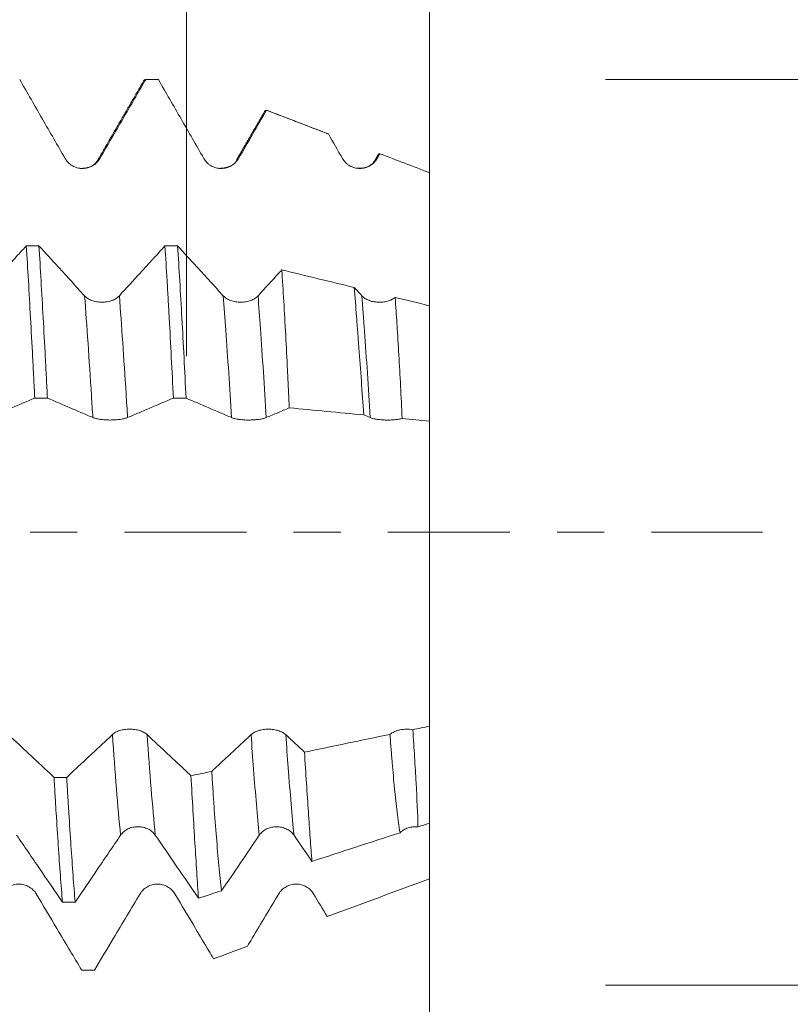
# Model space of a CAD drawing. Units: millimetres. Extents: x -46 to 81, y -67 to 75.
# Drawn here: x 62 to 69, y -4 to 5 of the extents above; entities that cross this region are included whole.
import ezdxf

# ---------------------------------------------------------------- set-up
doc = ezdxf.new("R2010")
doc.units = ezdxf.units.MM
doc.linetypes.add('CENTER', pattern=[47.5, 22, -8.5, 8.5, -8.5])
for name, color, linetype in [('1', 4, 'Continuous'), ('2', 7, 'Continuous'), ('SK2', 7, 'Continuous'), ('SK4', 2, 'CENTER')]:
    doc.layers.add(name, color=color, linetype=linetype)
doc.styles.add('iso_b_vert', font='simplex.shx')
doc.dimstyles.get("Standard").update_dxf_attribs({"dimtxt": 0.18, "dimasz": 0.18, "dimexe": 0.18, "dimexo": 0.0625, "dimgap": 0.09, "dimtad": 1, "dimzin": 0, "dimdsep": 52, "dimtxsty": 'Standard', "dimcen": 0.09, "dimadec": 0, "dimazin": 0, "dimtfac": 1, "dimtdec": 4, "dimtofl": 0, "dimtmove": 0, "dimatfit": 3, "dimfxl": 1, "dimtolj": 1, "dimtzin": 0, "dimarcsym": 0})

# ---------------------------------------------------------------- blocks, each defined once
blk = doc.blocks.new('_U0')
at = {"layer": 'SK2', "lineweight": 13}
for p, q in [((-24.65, -1.5875), (-24.65, -56.056142)), ((65.35, -1.5875), (65.35, -56.056142)), ((-24.65, -54.056142), (65.35, -54.056142))]:
    blk.add_line(p, q, dxfattribs=at)
at = {"layer": 'SK2', "lineweight": 18}
for points in [[(-24.65, -54.056142), (-21.150002, -53.595358), (-21.149998, -54.516926)], [(65.35, -54.056142), (61.850002, -54.516926), (61.849998, -53.595358)]]:
    blk.add_solid(points, dxfattribs=at)
at = {"layer": 'SK2', "lineweight": 18, "insert": (14.588773, -53.171027), "char_height": 3, "attachment_point": 7, "line_spacing_factor": 1.084337, "style": 'iso_b_vert'}
blk.add_mtext('\\W0.7728;3.5433', dxfattribs=at)
blk = doc.blocks.new('_U1')
at = {"layer": 'SK2', "lineweight": 13}
for p, q in [((31.85, -1.5875), (31.85, -47.056142)), ((65.35, -1.5875), (65.35, -47.056142)), ((65.35, -45.056142), (31.85, -45.056142))]:
    blk.add_line(p, q, dxfattribs=at)
at = {"layer": 'SK2', "lineweight": 18}
for points in [[(31.85, -45.056142), (35.349998, -44.595358), (35.350002, -45.516926)], [(65.35, -45.056142), (61.850002, -45.516926), (61.849998, -44.595358)]]:
    blk.add_solid(points, dxfattribs=at)
at = {"layer": 'SK2', "lineweight": 18, "insert": (43.746601, -44.171027), "char_height": 3, "attachment_point": 7, "line_spacing_factor": 1.084337, "style": 'iso_b_vert'}
blk.add_mtext('\\W0.6593;1.3189', dxfattribs=at)
blk = doc.blocks.new('_U2')
at = {"layer": '2', "lineweight": 13}
for p, q in [((36.875, -1.5875), (36.875, -38.056142)), ((65.35, -1.5875), (65.35, -38.056142)), ((65.35, -36.056142), (36.875, -36.056142))]:
    blk.add_line(p, q, dxfattribs=at)
at = {"layer": '2', "lineweight": 18}
for points in [[(36.875, -36.056142), (40.374998, -35.595358), (40.375002, -36.516926)], [(65.35, -36.056142), (61.850002, -36.516926), (61.849998, -35.595358)]]:
    blk.add_solid(points, dxfattribs=at)
at = {"layer": '2', "lineweight": 18, "insert": (47.008987, -35.171027), "char_height": 3, "attachment_point": 7, "line_spacing_factor": 1.084337, "style": 'iso_b_vert'}
blk.add_mtext('\\W0.5880;1.1211', dxfattribs=at)
blk = doc.blocks.new('_U3')
at = {"layer": 'SK2', "lineweight": 13}
for p, q in [((46.25, -1.5875), (46.25, -29.056142)), ((65.35, -1.5875), (65.35, -29.056142)), ((65.35, -27.056142), (46.25, -27.056142))]:
    blk.add_line(p, q, dxfattribs=at)
at = {"layer": 'SK2', "lineweight": 18}
for points in [[(46.25, -27.056142), (49.749998, -26.595358), (49.750002, -27.516926)], [(65.35, -27.056142), (61.850002, -27.516926), (61.849998, -26.595358)]]:
    blk.add_solid(points, dxfattribs=at)
at = {"layer": 'SK2', "lineweight": 18, "insert": (50.196716, -26.171027), "char_height": 3, "attachment_point": 7, "line_spacing_factor": 1.084337, "style": 'iso_b_vert'}
blk.add_mtext('\\W0.7513;0.7520', dxfattribs=at)
blk = doc.blocks.new('_U4')
at = {"layer": 'SK2', "lineweight": 13}
for p, q in [((63.16, 1.5875), (63.16, 12.660521)), ((65.35, 1.5875), (65.35, 12.660521)), ((72.85, 10.660521), (55.66, 10.660521))]:
    blk.add_line(p, q, dxfattribs=at)
at = {"layer": 'SK2', "lineweight": 18}
for points in [[(63.16, 10.660521), (59.660002, 10.199737), (59.659998, 11.121305)], [(65.35, 10.660521), (68.849998, 11.121305), (68.850002, 10.199737)]]:
    blk.add_solid(points, dxfattribs=at)
at = {"layer": 'SK2', "lineweight": 18, "attachment_point": 7, "line_spacing_factor": 1.084337, "style": 'iso_b_vert'}
for s, insert, char_height in [('\\W0.7513;0.0862', (58.651716, 18.545635), 3), ("\\W0.6844;'E'", (58.678216, 11.443154), 3.5)]:
    blk.add_mtext(s, dxfattribs=dict(at, insert=insert, char_height=char_height))
blk = doc.blocks.new('_U5')
at = {"layer": '2', "lineweight": 13}
for p, q in [((78.85, -4.08026), (78.85, 34.243796)), ((66.9375, 4.08026), (80.85, 4.08026)), ((66.9375, -4.08026), (80.85, -4.08026))]:
    blk.add_line(p, q, dxfattribs=at)
at = {"layer": '2', "lineweight": 18}
for points in [[(78.85, 4.08026), (79.310784, 0.580262), (78.389216, 0.580259)], [(78.85, -4.08026), (78.389216, -0.580262), (79.310784, -0.580259)]]:
    blk.add_solid(points, dxfattribs=at)
at = {"layer": '2', "lineweight": 18, "insert": (78.258886, 20.691142), "char_height": 3, "attachment_point": 7, "rotation": 90, "line_spacing_factor": 1.084337, "style": 'iso_b_vert'}
blk.add_mtext('\\W0.7485;M8x1.25', dxfattribs=at)

msp = doc.modelspace()

# ---------------------------------------------------------------- linework, layer by layer
at = {"layer": '1', "lineweight": 18}
for p, q in [((62.9036, 4.0803), (62.7893, 4.0803)), ((62.9063, 4.0799), (62.9036, 4.0803)), ((63.8654, 3.7944), (63.8696, 3.8003)), ((63.8795, 3.804), (63.8811, 3.8031))]:
    msp.add_line(p, q, dxfattribs=at)
for points, knots in [([(61.6561, 4.0799), (61.7244, 3.9613), (61.7926, 3.8427), (61.895, 3.6648), (61.9291, 3.6055), (61.9973, 3.4869), (62.0314, 3.4276), (62.0655, 3.3683)], [0, 0, 0, 0, 0.5, 0.5, 0.75, 0.75, 1, 1, 1, 1]), ([(62.3786, 3.3684), (62.4131, 3.4277), (62.4476, 3.487), (62.5165, 3.6055), (62.5509, 3.6648), (62.6543, 3.8427), (62.7231, 3.9613), (62.792, 4.0799)], [0, 0, 0, 0, 0.25, 0.25, 0.5, 0.5, 1, 1, 1, 1]), ([(62.7725, 4.0658), (62.7726, 4.0659), (62.7727, 4.066), (62.7759, 4.0716), (62.7791, 4.0755), (62.7855, 4.0801), (62.7887, 4.0808), (62.792, 4.0799)], [0, 0, 0, 0, 0.012406, 0.012406, 0.506203, 0.506203, 1, 1, 1, 1]), ([(62.9063, 4.0799), (62.9745, 3.9614), (63.0428, 3.8428), (63.1451, 3.665), (63.1792, 3.6057), (63.2474, 3.4871), (63.2815, 3.4278), (63.3155, 3.3685)], [0, 0, 0, 0, 0.5, 0.5, 0.75, 0.75, 1, 1, 1, 1]), ([(63.6287, 3.3686), (63.6708, 3.441), (63.7129, 3.5134), (63.797, 3.6583), (63.8391, 3.7307), (63.8811, 3.8031)], [0, 0, 0, 0, 0.5, 0.5, 1, 1, 1, 1]), ([(64.8868, 3.4008), (64.8872, 3.4014), (64.8875, 3.402), (64.8932, 3.4107), (64.8983, 3.4135), (64.9034, 3.4112)], [0, 0, 0, 0, 0.065463, 0.065463, 1, 1, 1, 1]), ([(64.9034, 3.4112), (64.9778, 3.3826), (65.0523, 3.3541), (65.2011, 3.297), (65.2756, 3.2684), (65.35, 3.2399)], [0, 0, 0, 0, 0.5, 0.5, 1, 1, 1, 1]), ([(62.0655, 3.3683), (62.0735, 3.3545), (62.083, 3.3421), (62.0997, 3.3254), (62.1057, 3.3201), (62.1182, 3.3105), (62.1313, 3.3018), (62.1454, 3.2948), (62.1601, 3.2888), (62.1676, 3.2862), (62.1828, 3.2822), (62.1905, 3.2807), (62.2061, 3.2786), (62.2141, 3.2781), (62.2378, 3.2782), (62.2534, 3.2802), (62.2764, 3.2864), (62.2839, 3.289), (62.2984, 3.295), (62.3055, 3.2984), (62.3191, 3.3063), (62.3257, 3.3107), (62.3383, 3.3203), (62.3502, 3.3307), (62.3605, 3.3425), (62.3702, 3.3549), (62.3747, 3.3615), (62.3786, 3.3684)], [0, 0, 0, 0, 0.125, 0.125, 0.1875, 0.1875, 0.25, 0.3125, 0.3125, 0.375, 0.375, 0.4375, 0.4375, 0.5, 0.5, 0.625, 0.625, 0.6875, 0.6875, 0.75, 0.75, 0.8125, 0.8125, 0.875, 0.9375, 0.9375, 1, 1, 1, 1]), ([(63.3155, 3.3685), (63.3235, 3.3547), (63.333, 3.3423), (63.3497, 3.3256), (63.3557, 3.3203), (63.3682, 3.3107), (63.3813, 3.302), (63.3954, 3.295), (63.4101, 3.289), (63.4176, 3.2864), (63.4328, 3.2824), (63.4405, 3.2809), (63.4561, 3.2788), (63.4641, 3.2783), (63.4879, 3.2784), (63.5034, 3.2804), (63.5264, 3.2866), (63.5339, 3.2892), (63.5485, 3.2952), (63.5555, 3.2987), (63.5691, 3.3065), (63.5757, 3.3109), (63.5883, 3.3205), (63.6002, 3.3309), (63.6106, 3.3427), (63.6202, 3.3551), (63.6247, 3.3618), (63.6287, 3.3686)], [0, 0, 0, 0, 0.125, 0.125, 0.1875, 0.1875, 0.25, 0.3125, 0.3125, 0.375, 0.375, 0.4375, 0.4375, 0.5, 0.5, 0.625, 0.625, 0.6875, 0.6875, 0.75, 0.75, 0.8125, 0.8125, 0.875, 0.9375, 0.9375, 1, 1, 1, 1]), ([(64.5655, 3.3685), (64.5734, 3.3547), (64.583, 3.3423), (64.5997, 3.3256), (64.6057, 3.3203), (64.6182, 3.3107), (64.6313, 3.302), (64.6454, 3.295), (64.6601, 3.2889), (64.6676, 3.2864), (64.6828, 3.2824), (64.6905, 3.2808), (64.7061, 3.2788), (64.7141, 3.2783), (64.7378, 3.2783), (64.7534, 3.2804), (64.7764, 3.2866), (64.7839, 3.2891), (64.7984, 3.2952), (64.8055, 3.2986), (64.8191, 3.3065), (64.8257, 3.3109), (64.8383, 3.3205), (64.8502, 3.3309), (64.8605, 3.3426), (64.8702, 3.3551), (64.8747, 3.3617), (64.8786, 3.3686)], [0, 0, 0, 0, 0.125, 0.125, 0.1875, 0.1875, 0.25, 0.3125, 0.3125, 0.375, 0.375, 0.4375, 0.4375, 0.5, 0.5, 0.625, 0.625, 0.6875, 0.6875, 0.75, 0.75, 0.8125, 0.8125, 0.875, 0.9375, 0.9375, 1, 1, 1, 1]), ([(65.35, 3.2399), (65.35, 3.1991), (65.35, 3.0787), (65.35, 2.7826), (65.35, 2.4153), (65.35, 2.1804), (65.35, 2.0952)], [0, 0, 0, 0, 0.100306, 0.304626, 0.713267, 1, 1, 1, 1]), ([(61.7156, 2.581), (61.681, 2.5431), (61.6465, 2.5052), (61.5721, 2.4237), (61.5322, 2.38), (61.4298, 2.2678), (61.3671, 2.1992), (61.3045, 2.1308)], [0, 0, 0, 0, 0.252261, 0.252261, 0.543025, 0.543025, 1, 1, 1, 1]), ([(61.7156, 2.581), (61.722, 2.4793), (61.7284, 2.3743), (61.7411, 2.158), (61.7474, 2.0466), (61.76, 1.8177), (61.7663, 1.7), (61.7743, 1.5489), (61.7759, 1.5185), (61.7791, 1.4572), (61.7807, 1.4264), (61.7855, 1.3338), (61.7887, 1.2717), (61.7919, 1.2094)], [0, 0, 0, 0, 0.25, 0.25, 0.5, 0.5, 0.75, 0.75, 0.8125, 0.8125, 0.875, 0.875, 1, 1, 1, 1]), ([(61.9062, 1.2093), (61.903, 1.2716), (61.8983, 1.3645), (61.8935, 1.4566), (61.8903, 1.5179), (61.8886, 1.5484), (61.8806, 1.7), (61.8742, 1.8179), (61.8614, 2.0471), (61.8488, 2.2698), (61.8362, 2.4795), (61.8298, 2.581)], [0, 0, 0, 0, 0.125, 0.1875, 0.1875, 0.25, 0.25, 0.5, 0.5, 0.75, 1, 1, 1, 1]), ([(62.2414, 2.1306), (62.2015, 2.1742), (62.1616, 2.2178), (62.0818, 2.305), (62.0419, 2.3486), (61.9446, 2.4552), (61.8872, 2.5181), (61.8298, 2.581)], [0, 0, 0, 0, 0.290685, 0.290685, 0.58137, 0.58137, 1, 1, 1, 1]), ([(62.9656, 2.5808), (62.931, 2.5429), (62.8965, 2.505), (62.8221, 2.4234), (62.7822, 2.3798), (62.6798, 2.2676), (62.6171, 2.1991), (62.5545, 2.1306)], [0, 0, 0, 0, 0.252307, 0.252307, 0.543082, 0.543082, 1, 1, 1, 1]), ([(62.9656, 2.5808), (62.972, 2.48), (62.9784, 2.375), (62.9864, 2.2384), (62.988, 2.2107), (62.9913, 2.1551), (62.9961, 2.0711), (63.0008, 1.9858), (63.0103, 1.8133), (63.0166, 1.6958), (63.0292, 1.4561), (63.0355, 1.3338), (63.0419, 1.2091)], [0, 0, 0, 0, 0.25, 0.25, 0.3125, 0.3125, 0.375, 0.5, 0.5, 0.75, 0.75, 1, 1, 1, 1]), ([(63.4914, 2.1303), (63.4515, 2.1739), (63.4116, 2.2175), (63.3318, 2.3047), (63.2919, 2.3484), (63.1946, 2.4549), (63.1372, 2.5178), (63.0797, 2.5807)], [0, 0, 0, 0, 0.290641, 0.290641, 0.581283, 0.581283, 1, 1, 1, 1]), ([(63.1561, 1.209), (63.1498, 1.334), (63.1372, 1.5788), (63.1247, 1.8135), (63.112, 2.0431), (63.1056, 2.1554), (63.0926, 2.3747), (63.0862, 2.4798), (63.0797, 2.5807)], [0, 0, 0, 0, 0.25, 0.5, 0.5, 0.75, 0.75, 1, 1, 1, 1]), ([(64.0185, 2.3645), (64.0098, 2.355), (64.0011, 2.3454), (63.9298, 2.2673), (63.8671, 2.1988), (63.8045, 2.1303)], [0, 0, 0, 0, 0.122107, 0.122107, 1, 1, 1, 1]), ([(64.0185, 2.3645), (64.0246, 2.2725), (64.0305, 2.1776), (64.0421, 1.9819), (64.0479, 1.8811), (64.0591, 1.6737), (64.0646, 1.5671), (64.0727, 1.4026), (64.0754, 1.347), (64.0807, 1.2349), (64.0833, 1.1784), (64.0858, 1.1214)], [0, 0, 0, 0, 0.25, 0.25, 0.5, 0.5, 0.75, 0.75, 0.875, 0.875, 1, 1, 1, 1]), ([(62.5545, 2.1306), (62.5465, 2.1219), (62.5369, 2.114), (62.5202, 2.1035), (62.5142, 2.1001), (62.5017, 2.0941), (62.4886, 2.0886), (62.4745, 2.0842), (62.4598, 2.0804), (62.4523, 2.0787), (62.4371, 2.0762), (62.4294, 2.0752), (62.4138, 2.0739), (62.4059, 2.0736), (62.3821, 2.0736), (62.3666, 2.0749), (62.3436, 2.0787), (62.3361, 2.0804), (62.3215, 2.0842), (62.3145, 2.0863), (62.3009, 2.0913), (62.2943, 2.0941), (62.2817, 2.1002), (62.2698, 2.1067), (62.2594, 2.1142), (62.2498, 2.1221), (62.2453, 2.1263), (62.2414, 2.1306)], [0, 0, 0, 0, 0.125, 0.125, 0.1875, 0.1875, 0.25, 0.3125, 0.3125, 0.375, 0.375, 0.4375, 0.4375, 0.5, 0.5, 0.625, 0.625, 0.6875, 0.6875, 0.75, 0.75, 0.8125, 0.8125, 0.875, 0.9375, 0.9375, 1, 1, 1, 1]), ([(63.8045, 2.1303), (63.7965, 2.1216), (63.7869, 2.1138), (63.7702, 2.1032), (63.7642, 2.0999), (63.7517, 2.0938), (63.7386, 2.0883), (63.7245, 2.0839), (63.7098, 2.0801), (63.7023, 2.0785), (63.6871, 2.0759), (63.6794, 2.075), (63.6638, 2.0737), (63.6559, 2.0733), (63.6321, 2.0733), (63.6166, 2.0746), (63.5937, 2.0785), (63.5861, 2.0801), (63.5715, 2.0839), (63.5645, 2.0861), (63.5509, 2.091), (63.5443, 2.0938), (63.5317, 2.0999), (63.5198, 2.1065), (63.5094, 2.1139), (63.4998, 2.1218), (63.4954, 2.126), (63.4914, 2.1303)], [0, 0, 0, 0, 0.125, 0.125, 0.1875, 0.1875, 0.25, 0.3125, 0.3125, 0.375, 0.375, 0.4375, 0.4375, 0.5, 0.5, 0.625, 0.625, 0.6875, 0.6875, 0.75, 0.75, 0.8125, 0.8125, 0.875, 0.9375, 0.9375, 1, 1, 1, 1]), ([(64.7591, 1.0575), (64.751, 1.1623), (64.7431, 1.2648), (64.728, 1.4656), (64.7207, 1.5638), (64.71, 1.7079), (64.7064, 1.7554), (64.6994, 1.8493), (64.6959, 1.8958), (64.6855, 2.0328), (64.6786, 2.1209), (64.672, 2.2058)], [0, 0, 0, 0, 0.25, 0.25, 0.5, 0.5, 0.625, 0.625, 0.75, 0.75, 1, 1, 1, 1]), ([(65.04, 2.1165), (65.0355, 2.1129), (65.0306, 2.1095), (65.0202, 2.1029), (65.0146, 2.0998), (64.9971, 2.0913), (64.9846, 2.0866), (64.9644, 2.0809), (64.9574, 2.0793), (64.9433, 2.0766), (64.9291, 2.0745), (64.9145, 2.0735), (64.8998, 2.073), (64.8924, 2.073), (64.8705, 2.074), (64.856, 2.0758), (64.8279, 2.0816), (64.8146, 2.0855), (64.796, 2.0928), (64.7899, 2.0956), (64.7784, 2.1014), (64.7676, 2.1077), (64.7581, 2.1147), (64.7492, 2.1221), (64.7451, 2.126), (64.7414, 2.1301)], [0, 0, 0, 0, 0.0625, 0.0625, 0.125, 0.125, 0.25, 0.25, 0.3125, 0.3125, 0.375, 0.4375, 0.4375, 0.5, 0.5, 0.625, 0.625, 0.75, 0.75, 0.8125, 0.8125, 0.875, 0.9375, 0.9375, 1, 1, 1, 1]), ([(65.04, 2.1165), (65.0429, 2.0761), (65.0458, 2.0349), (65.0516, 1.951), (65.0544, 1.9082), (65.0628, 1.7779), (65.0683, 1.6888), (65.079, 1.5064), (65.0842, 1.4131), (65.0941, 1.2223), (65.0988, 1.1248), (65.1033, 1.0251)], [0, 0, 0, 0, 0.125, 0.125, 0.25, 0.25, 0.5, 0.5, 0.75, 0.75, 1, 1, 1, 1]), ([(65.35, 1.0014), (65.35, 1.2919), (65.35, 1.6533), (65.35, 1.9636), (65.35, 2.0414)], [0, 0, 0, 0, 0.737627, 1, 1, 1, 1]), ([(61.3787, 1.0342), (61.4131, 1.0486), (61.4476, 1.0632), (61.5165, 1.0926), (61.5509, 1.1072), (61.6542, 1.1511), (61.7231, 1.1802), (61.7919, 1.2094)], [0, 0, 0, 0, 0.25, 0.25, 0.5, 0.5, 1, 1, 1, 1]), ([(61.9062, 1.2093), (61.9744, 1.1802), (62.0427, 1.151), (62.145, 1.1071), (62.1791, 1.0924), (62.2474, 1.0631), (62.2815, 1.0484), (62.3156, 1.0339)], [0, 0, 0, 0, 0.5, 0.5, 0.75, 0.75, 1, 1, 1, 1]), ([(62.6287, 1.0339), (62.6632, 1.0484), (62.6976, 1.063), (62.7665, 1.0923), (62.801, 1.107), (62.9043, 1.1508), (62.9731, 1.1799), (63.0419, 1.2091)], [0, 0, 0, 0, 0.25, 0.25, 0.5, 0.5, 1, 1, 1, 1]), ([(63.1561, 1.209), (63.2244, 1.1799), (63.2927, 1.1507), (63.395, 1.1068), (63.4291, 1.0922), (63.4974, 1.0628), (63.5315, 1.0481), (63.5656, 1.0337)], [0, 0, 0, 0, 0.5, 0.5, 0.75, 0.75, 1, 1, 1, 1]), ([(63.8787, 1.0336), (63.9132, 1.0481), (63.9478, 1.0627), (64.0168, 1.0921), (64.0513, 1.1068), (64.0858, 1.1214)], [0, 0, 0, 0, 0.5, 0.5, 1, 1, 1, 1]), ([(62.3156, 1.0339), (62.3235, 1.0306), (62.333, 1.0275), (62.3497, 1.0235), (62.3557, 1.0222), (62.3683, 1.0198), (62.3813, 1.0177), (62.3955, 1.0159), (62.4101, 1.0144), (62.4177, 1.0138), (62.4328, 1.0128), (62.4405, 1.0124), (62.4562, 1.0119), (62.4641, 1.0118), (62.4879, 1.0118), (62.5034, 1.0123), (62.5264, 1.0138), (62.5339, 1.0145), (62.5485, 1.016), (62.5555, 1.0168), (62.5691, 1.0187), (62.5757, 1.0198), (62.5883, 1.0222), (62.6002, 1.0247), (62.6106, 1.0276), (62.6202, 1.0306), (62.6247, 1.0322), (62.6287, 1.0339)], [0, 0, 0, 0, 0.125, 0.125, 0.1875, 0.1875, 0.25, 0.3125, 0.3125, 0.375, 0.375, 0.4375, 0.4375, 0.5, 0.5, 0.625, 0.625, 0.6875, 0.6875, 0.75, 0.75, 0.8125, 0.8125, 0.875, 0.9375, 0.9375, 1, 1, 1, 1]), ([(63.5656, 1.0337), (63.5735, 1.0303), (63.583, 1.0273), (63.5997, 1.0232), (63.6057, 1.0219), (63.6183, 1.0195), (63.6313, 1.0174), (63.6455, 1.0157), (63.6601, 1.0142), (63.6677, 1.0135), (63.6828, 1.0125), (63.6905, 1.0121), (63.7062, 1.0116), (63.7141, 1.0115), (63.7379, 1.0115), (63.7534, 1.012), (63.7764, 1.0136), (63.7839, 1.0142), (63.7985, 1.0157), (63.8055, 1.0165), (63.8191, 1.0185), (63.8257, 1.0195), (63.8383, 1.0219), (63.8502, 1.0244), (63.8606, 1.0273), (63.8702, 1.0303), (63.8747, 1.0319), (63.8787, 1.0336)], [0, 0, 0, 0, 0.125, 0.125, 0.1875, 0.1875, 0.25, 0.3125, 0.3125, 0.375, 0.375, 0.4375, 0.4375, 0.5, 0.5, 0.625, 0.625, 0.6875, 0.6875, 0.75, 0.75, 0.8125, 0.8125, 0.875, 0.9375, 0.9375, 1, 1, 1, 1]), ([(64.8156, 1.0334), (64.8226, 1.0304), (64.8309, 1.0277), (64.85, 1.0228), (64.861, 1.0205), (64.8784, 1.0177), (64.8845, 1.0168), (64.897, 1.0153), (64.9035, 1.0146), (64.9233, 1.0128), (64.9369, 1.012), (64.9578, 1.0114), (64.9648, 1.0113), (64.9789, 1.0113), (64.9928, 1.0115), (65.0066, 1.0121), (65.0202, 1.0129), (65.027, 1.0134), (65.0468, 1.0152), (65.0593, 1.0167), (65.0769, 1.0195), (65.0826, 1.0205), (65.0934, 1.0227), (65.0985, 1.0239), (65.1033, 1.0251)], [0, 0, 0, 0, 0.125, 0.125, 0.25, 0.25, 0.3125, 0.3125, 0.375, 0.375, 0.5, 0.5, 0.5625, 0.5625, 0.625, 0.6875, 0.6875, 0.75, 0.75, 0.875, 0.875, 0.9375, 0.9375, 1, 1, 1, 1]), ([(65.35, 1.0014), (65.35, 0.9905), (65.35, 0.9548), (65.35, 0.8319), (65.35, 0.5495), (65.35, 0.1654), (65.35, -0.1168), (65.35, -0.2761), (65.35, -0.5242), (65.35, -0.9174), (65.35, -1.3146), (65.35, -1.5661), (65.35, -1.6673), (65.35, -1.7235), (65.35, -1.7353), (65.35, -1.7472)], [0, 0, 0, 0, 0.035704, 0.108433, 0.253889, 0.399346, 0.472075, 0.508439, 0.544803, 0.69026, 0.835717, 0.908445, 0.981173, 0.981173, 1, 1, 1, 1]), ([(62.8045, -1.8229), (62.7965, -1.8154), (62.7869, -1.8086), (62.7702, -1.7996), (62.7642, -1.7967), (62.7517, -1.7915), (62.7386, -1.7868), (62.7245, -1.783), (62.7098, -1.7797), (62.7023, -1.7783), (62.6871, -1.7761), (62.6794, -1.7753), (62.6638, -1.7742), (62.6559, -1.7739), (62.6321, -1.7739), (62.6166, -1.775), (62.5936, -1.7783), (62.5861, -1.7797), (62.5715, -1.7829), (62.5645, -1.7848), (62.5509, -1.789), (62.5443, -1.7914), (62.5317, -1.7966), (62.5198, -1.8023), (62.5094, -1.8086), (62.4998, -1.8154), (62.4953, -1.819), (62.4914, -1.8227)], [0, 0, 0, 0, 0.125, 0.125, 0.1875, 0.1875, 0.25, 0.3125, 0.3125, 0.375, 0.375, 0.4375, 0.4375, 0.5, 0.5, 0.625, 0.625, 0.6875, 0.6875, 0.75, 0.75, 0.8125, 0.8125, 0.875, 0.9375, 0.9375, 1, 1, 1, 1]), ([(64.0545, -1.8233), (64.0465, -1.8158), (64.037, -1.8091), (64.0202, -1.8), (64.0142, -1.7971), (64.0017, -1.7919), (63.9886, -1.7872), (63.9745, -1.7834), (63.9598, -1.7801), (63.9523, -1.7788), (63.9371, -1.7766), (63.9294, -1.7757), (63.9139, -1.7746), (63.9059, -1.7743), (63.8821, -1.7743), (63.8666, -1.7754), (63.8437, -1.7787), (63.8361, -1.7801), (63.8216, -1.7833), (63.8145, -1.7852), (63.8009, -1.7895), (63.7943, -1.7918), (63.7817, -1.7971), (63.7698, -1.8027), (63.7594, -1.8091), (63.7498, -1.8159), (63.7454, -1.8194), (63.7414, -1.8232)], [0, 0, 0, 0, 0.125, 0.125, 0.1875, 0.1875, 0.25, 0.3125, 0.3125, 0.375, 0.375, 0.4375, 0.4375, 0.5, 0.5, 0.625, 0.625, 0.6875, 0.6875, 0.75, 0.75, 0.8125, 0.8125, 0.875, 0.9375, 0.9375, 1, 1, 1, 1]), ([(65.35, -2.621), (65.35, -2.4416), (65.35, -2.157), (65.35, -1.8342), (65.35, -1.7472)], [0, 0, 0, 0, 0.737627, 1, 1, 1, 1]), ([(61.9655, -2.208), (61.9307, -2.1754), (61.8959, -2.1428), (61.8213, -2.0729), (61.7814, -2.0356), (61.6792, -1.9398), (61.6168, -1.8814), (61.5544, -1.8228)], [0, 0, 0, 0, 0.254053, 0.254053, 0.54486, 0.54486, 1, 1, 1, 1]), ([(62.4914, -1.8227), (62.4515, -1.8601), (62.4116, -1.8975), (62.3318, -1.9721), (62.2919, -2.0094), (62.1946, -2.1005), (62.1371, -2.1543), (62.0796, -2.208)], [0, 0, 0, 0, 0.290538, 0.290538, 0.581076, 0.581076, 1, 1, 1, 1]), ([(63.1999, -2.1935), (63.1704, -2.1658), (63.1408, -2.1381), (63.0713, -2.0731), (63.0315, -2.0357), (62.9293, -1.9399), (62.8669, -1.8814), (62.8045, -1.8229)], [0, 0, 0, 0, 0.224496, 0.224496, 0.526748, 0.526748, 1, 1, 1, 1]), ([(63.7414, -1.8232), (63.7015, -1.8606), (63.6616, -1.8979), (63.5818, -1.9726), (63.5419, -2.0099), (63.4637, -2.0831), (63.4254, -2.1189), (63.3871, -2.1548)], [0, 0, 0, 0, 0.337721, 0.337721, 0.675441, 0.675441, 1, 1, 1, 1]), ([(65.1993, -1.7786), (65.1899, -1.7771), (65.1803, -1.776), (65.1607, -1.7746), (65.1507, -1.7744), (65.131, -1.7748), (65.1212, -1.7754), (65.1019, -1.7776), (65.0923, -1.7791), (65.0739, -1.7829), (65.065, -1.7852), (65.048, -1.7906), (65.0398, -1.7937), (65.0246, -1.8006), (65.0176, -1.8043), (65.0047, -1.8124), (64.9989, -1.8167), (64.9937, -1.8213)], [0, 0, 0, 0, 0.125, 0.125, 0.25, 0.25, 0.375, 0.375, 0.5, 0.5, 0.625, 0.625, 0.75, 0.75, 0.875, 0.875, 1, 1, 1, 1]), ([(65.0841, -2.7072), (65.0749, -2.6491), (65.0663, -2.5868), (65.05, -2.4535), (65.0423, -2.3829), (65.0313, -2.2713), (65.0276, -2.2332), (65.0205, -2.1552), (65.0171, -2.1154), (65.0102, -2.034), (65.0068, -1.9925), (65.0002, -1.908), (64.9969, -1.8651), (64.9937, -1.8213)], [0, 0, 0, 0, 0.25, 0.25, 0.5, 0.5, 0.625, 0.625, 0.75, 0.75, 0.875, 0.875, 1, 1, 1, 1]), ([(65.1993, -1.7786), (65.205, -1.8643), (65.2102, -1.9472), (65.2201, -2.1075), (65.2246, -2.1841), (65.2368, -2.4034), (65.243, -2.5358), (65.2461, -2.6545)], [0, 0, 0, 0, 0.25, 0.25, 0.5, 0.5, 1, 1, 1, 1]), ([(64.2231, -1.9814), (64.2292, -2.0785), (64.2351, -2.1718), (64.2468, -2.3509), (64.2525, -2.4368), (64.2637, -2.6011), (64.2692, -2.6795), (64.2772, -2.7915), (64.2799, -2.8279), (64.2851, -2.8983), (64.2877, -2.9323), (64.2902, -2.9652)], [0, 0, 0, 0, 0.25, 0.25, 0.5, 0.5, 0.75, 0.75, 0.875, 0.875, 1, 1, 1, 1]), ([(61.9655, -2.208), (61.9687, -2.2629), (61.9719, -2.317), (61.9782, -2.4238), (61.9814, -2.4766), (61.9911, -2.6312), (62.0039, -2.8281), (62.023, -3.0962), (62.0358, -3.2568), (62.0422, -3.3325)], [0, 0, 0, 0, 0.125, 0.125, 0.25, 0.25, 0.5, 0.75, 1, 1, 1, 1]), ([(62.1562, -3.3325), (62.1498, -3.2566), (62.1435, -3.1762), (62.1308, -3.0063), (62.1245, -2.917), (62.1117, -2.7293), (62.1053, -2.6311), (62.0973, -2.5026), (62.0957, -2.4766), (62.0924, -2.4241), (62.0908, -2.3975), (62.086, -2.3172), (62.0828, -2.263), (62.0796, -2.208)], [0, 0, 0, 0, 0.25, 0.25, 0.5, 0.5, 0.75, 0.75, 0.8125, 0.8125, 0.875, 0.875, 1, 1, 1, 1]), ([(63.1999, -2.1935), (63.2061, -2.3027), (63.2121, -2.4075), (63.2239, -2.6088), (63.2353, -2.8017), (63.2464, -2.9777), (63.2545, -3.1031), (63.2572, -3.1439), (63.2626, -3.2226), (63.2652, -3.2606), (63.2678, -3.2973)], [0, 0, 0, 0, 0.25, 0.25, 0.5, 0.75, 0.75, 0.875, 0.875, 1, 1, 1, 1]), ([(63.4761, -3.2296), (63.4677, -3.1589), (63.4596, -3.0833), (63.4439, -2.9227), (63.4364, -2.8377), (63.4217, -2.6583), (63.4146, -2.5638), (63.4059, -2.4398), (63.4041, -2.4147), (63.4007, -2.3639), (63.3955, -2.2871), (63.3904, -2.2083), (63.3871, -2.1548)], [0, 0, 0, 0, 0.25, 0.25, 0.5, 0.5, 0.75, 0.75, 0.8125, 0.8125, 0.875, 1, 1, 1, 1]), ([(62.5656, -2.7294), (62.5735, -2.7177), (62.583, -2.7072), (62.5997, -2.693), (62.6057, -2.6885), (62.6183, -2.6804), (62.6313, -2.673), (62.6455, -2.6671), (62.6601, -2.6619), (62.6677, -2.6598), (62.6828, -2.6564), (62.6906, -2.6551), (62.7062, -2.6534), (62.7141, -2.6529), (62.7379, -2.653), (62.7534, -2.6547), (62.7764, -2.6599), (62.7839, -2.6621), (62.7985, -2.6672), (62.8055, -2.6701), (62.8191, -2.6768), (62.8257, -2.6805), (62.8383, -2.6887), (62.8502, -2.6975), (62.8606, -2.7075), (62.8702, -2.7181), (62.8747, -2.7237), (62.8787, -2.7295)], [0, 0, 0, 0, 0.125, 0.125, 0.1875, 0.1875, 0.25, 0.3125, 0.3125, 0.375, 0.375, 0.4375, 0.4375, 0.5, 0.5, 0.625, 0.625, 0.6875, 0.6875, 0.75, 0.75, 0.8125, 0.8125, 0.875, 0.9375, 0.9375, 1, 1, 1, 1]), ([(63.8156, -2.7295), (63.8235, -2.7178), (63.833, -2.7073), (63.8497, -2.6931), (63.8557, -2.6886), (63.8683, -2.6804), (63.8813, -2.673), (63.8955, -2.6672), (63.9101, -2.662), (63.9177, -2.6599), (63.9328, -2.6565), (63.9405, -2.6552), (63.9562, -2.6535), (63.9641, -2.653), (63.9879, -2.6531), (64.0034, -2.6548), (64.0264, -2.66), (64.0339, -2.6622), (64.0485, -2.6673), (64.0555, -2.6702), (64.0691, -2.6769), (64.0757, -2.6806), (64.0883, -2.6888), (64.1002, -2.6976), (64.1106, -2.7076), (64.1202, -2.7182), (64.1247, -2.7238), (64.1287, -2.7296)], [0, 0, 0, 0, 0.125, 0.125, 0.1875, 0.1875, 0.25, 0.3125, 0.3125, 0.375, 0.375, 0.4375, 0.4375, 0.5, 0.5, 0.625, 0.625, 0.6875, 0.6875, 0.75, 0.75, 0.8125, 0.8125, 0.875, 0.9375, 0.9375, 1, 1, 1, 1]), ([(65.0841, -2.7072), (65.089, -2.7023), (65.0942, -2.6977), (65.1053, -2.689), (65.1112, -2.6849), (65.1297, -2.6739), (65.1429, -2.6678), (65.1713, -2.6586), (65.1859, -2.6556), (65.2084, -2.6534), (65.216, -2.6531), (65.2311, -2.6532), (65.2386, -2.6537), (65.2461, -2.6545)], [0, 0, 0, 0, 0.125, 0.125, 0.25, 0.25, 0.5, 0.5, 0.75, 0.75, 0.875, 0.875, 1, 1, 1, 1]), ([(61.6287, -2.7291), (61.6632, -2.7794), (61.6977, -2.8297), (61.7666, -2.9302), (61.8011, -2.9804), (61.9044, -3.1312), (61.9733, -3.2319), (62.0422, -3.3325)], [0, 0, 0, 0, 0.25, 0.25, 0.5, 0.5, 1, 1, 1, 1]), ([(62.1562, -3.3325), (62.2245, -3.232), (62.2927, -3.1314), (62.395, -2.9807), (62.4292, -2.9305), (62.4974, -2.83), (62.5315, -2.7798), (62.5656, -2.7294)], [0, 0, 0, 0, 0.5, 0.5, 0.75, 0.75, 1, 1, 1, 1]), ([(62.8787, -2.7295), (62.9436, -2.8243), (63.0085, -2.9187), (63.1382, -3.108), (63.203, -3.2026), (63.2678, -3.2973)], [0, 0, 0, 0, 0.5, 0.5, 1, 1, 1, 1]), ([(63.4761, -3.2296), (63.5327, -3.1463), (63.5893, -3.0629), (63.7025, -2.8963), (63.759, -2.813), (63.8156, -2.7295)], [0, 0, 0, 0, 0.5, 0.5, 1, 1, 1, 1]), ([(64.2902, -2.9652), (64.4225, -2.9222), (64.5548, -2.8793), (64.8195, -2.7933), (64.9518, -2.7503), (65.0841, -2.7072)], [0, 0, 0, 0, 0.5, 0.5, 1, 1, 1, 1]), ([(65.35, -2.6725), (65.35, -2.7218), (65.35, -2.8481), (65.35, -2.9788), (65.35, -3.079), (65.35, -3.1), (65.35, -3.1212)], [0, 0, 0, 0, 0.346618, 0.865644, 0.865644, 1, 1, 1, 1]), ([(61.8045, -3.2572), (61.7965, -3.2439), (61.7869, -3.2318), (61.7702, -3.2157), (61.7642, -3.2106), (61.7517, -3.2013), (61.7386, -3.1929), (61.7245, -3.1861), (61.7098, -3.1803), (61.7023, -3.1778), (61.6871, -3.1739), (61.6794, -3.1724), (61.6638, -3.1704), (61.6559, -3.1699), (61.6321, -3.1699), (61.6166, -3.1719), (61.5936, -3.1778), (61.5861, -3.1802), (61.5715, -3.186), (61.5645, -3.1894), (61.5509, -3.197), (61.5443, -3.2012), (61.5317, -3.2105), (61.5198, -3.2206), (61.5094, -3.232), (61.4998, -3.244), (61.4953, -3.2504), (61.4914, -3.2571)], [0, 0, 0, 0, 0.125, 0.125, 0.1875, 0.1875, 0.25, 0.3125, 0.3125, 0.375, 0.375, 0.4375, 0.4375, 0.5, 0.5, 0.625, 0.625, 0.6875, 0.6875, 0.75, 0.75, 0.8125, 0.8125, 0.875, 0.9375, 0.9375, 1, 1, 1, 1]), ([(63.0545, -3.2574), (63.0465, -3.244), (63.037, -3.232), (63.0202, -3.2159), (63.0142, -3.2108), (63.0017, -3.2015), (62.9886, -3.1931), (62.9745, -3.1863), (62.9598, -3.1804), (62.9523, -3.178), (62.9371, -3.1741), (62.9294, -3.1726), (62.9138, -3.1706), (62.9059, -3.1701), (62.8821, -3.1701), (62.8666, -3.172), (62.8437, -3.1779), (62.8361, -3.1804), (62.8215, -3.1862), (62.8145, -3.1896), (62.8009, -3.1971), (62.7943, -3.2014), (62.7817, -3.2107), (62.7698, -3.2207), (62.7594, -3.2321), (62.7498, -3.2442), (62.7454, -3.2506), (62.7414, -3.2573)], [0, 0, 0, 0, 0.125, 0.125, 0.1875, 0.1875, 0.25, 0.3125, 0.3125, 0.375, 0.375, 0.4375, 0.4375, 0.5, 0.5, 0.625, 0.625, 0.6875, 0.6875, 0.75, 0.75, 0.8125, 0.8125, 0.875, 0.9375, 0.9375, 1, 1, 1, 1]), ([(64.3045, -3.2572), (64.2965, -3.2439), (64.287, -3.2319), (64.2702, -3.2157), (64.2642, -3.2106), (64.2517, -3.2014), (64.2386, -3.1929), (64.2245, -3.1862), (64.2099, -3.1803), (64.2023, -3.1779), (64.1871, -3.174), (64.1795, -3.1725), (64.1639, -3.1705), (64.1559, -3.17), (64.1322, -3.17), (64.1166, -3.1719), (64.0937, -3.1778), (64.0861, -3.1803), (64.0716, -3.1861), (64.0645, -3.1895), (64.0509, -3.197), (64.0443, -3.2013), (64.0317, -3.2106), (64.0198, -3.2206), (64.0095, -3.232), (63.9998, -3.2441), (63.9954, -3.2505), (63.9914, -3.2572)], [0, 0, 0, 0, 0.125, 0.125, 0.1875, 0.1875, 0.25, 0.3125, 0.3125, 0.375, 0.375, 0.4375, 0.4375, 0.5, 0.5, 0.625, 0.625, 0.6875, 0.6875, 0.75, 0.75, 0.8125, 0.8125, 0.875, 0.9375, 0.9375, 1, 1, 1, 1]), ([(62.2156, -3.9456), (62.1808, -3.8873), (62.1461, -3.8291), (62.0715, -3.7041), (62.0316, -3.6374), (61.9294, -3.4662), (61.8669, -3.3617), (61.8045, -3.2572)], [0, 0, 0, 0, 0.253755, 0.253755, 0.544501, 0.544501, 1, 1, 1, 1]), ([(62.7414, -3.2573), (62.7015, -3.3239), (62.6616, -3.3906), (62.5818, -3.524), (62.5419, -3.5907), (62.4447, -3.7534), (62.3873, -3.8495), (62.3299, -3.9456)], [0, 0, 0, 0, 0.290721, 0.290721, 0.581442, 0.581442, 1, 1, 1, 1]), ([(63.4044, -3.8432), (63.3901, -3.8192), (63.3758, -3.7952), (63.3216, -3.7044), (63.2817, -3.6377), (63.1794, -3.4664), (63.117, -3.3619), (63.0545, -3.2574)], [0, 0, 0, 0, 0.122966, 0.122966, 0.464567, 0.464567, 1, 1, 1, 1]), ([(63.9914, -3.2572), (63.9515, -3.3238), (63.9116, -3.3905), (63.8318, -3.5239), (63.792, -3.5906), (63.7375, -3.6817), (63.7229, -3.706), (63.7084, -3.7304)], [0, 0, 0, 0, 0.422763, 0.422763, 0.845526, 0.845526, 1, 1, 1, 1])]:
    msp.add_open_spline(points, degree=3, knots=knots, dxfattribs=at)
for points, degree in [([(62.7751, 4.0702), (62.5672, 3.7113), (62.3591, 3.3528)], 2), ([(62.9063, 4.0799), (62.8682, 4.0799), (62.8301, 4.0799), (62.792, 4.0799)], 3), ([(63.8716, 3.8052), (63.7405, 3.5789), (63.6092, 3.3528)], 2), ([(64.4422, 3.5881), (63.8799, 3.8038)], 1), ([(63.8811, 3.8031), (64.0669, 3.7319), (64.2527, 3.6607), (64.4385, 3.5894)], 3), ([(64.4385, 3.5894), (64.4809, 3.5158), (64.5232, 3.4421), (64.5655, 3.3685)], 3), ([(64.8915, 3.4089), (64.8751, 3.3805), (64.8586, 3.3522)], 2), ([(64.8786, 3.3686), (64.8869, 3.3828), (64.8952, 3.397), (64.9034, 3.4112)], 3), ([(62.3585, 3.352), (62.3173, 3.2771), (62.2003, 3.2795)], 2), ([(63.5555, 3.3001), (63.515, 3.279), (63.4526, 3.2794)], 2), ([(64.8585, 3.352), (64.8173, 3.2775), (64.7011, 3.2796)], 2), ([(61.7156, 2.581), (61.7537, 2.581), (61.7917, 2.581), (61.8298, 2.581)], 3), ([(62.9656, 2.5808), (63.0037, 2.5807), (63.0417, 2.5807), (63.0797, 2.5807)], 3), ([(64.672, 2.2058), (64.4542, 2.2587), (64.2363, 2.3116), (64.0185, 2.3645)], 3), ([(64.7414, 2.1301), (64.7183, 2.1553), (64.6951, 2.1806), (64.672, 2.2058)], 3), ([(65.35, 2.0414), (65.2467, 2.0664), (65.1433, 2.0915), (65.04, 2.1165)], 3), ([(61.9062, 1.2093), (61.8681, 1.2094), (61.83, 1.2094), (61.7919, 1.2094)], 3), ([(63.1561, 1.209), (63.1181, 1.209), (63.08, 1.2091), (63.0419, 1.2091)], 3), ([(64.0858, 1.1214), (64.3103, 1.1002), (64.5347, 1.0788), (64.7591, 1.0575)], 3), ([(64.7591, 1.0575), (64.7779, 1.0494), (64.7968, 1.0414), (64.8156, 1.0334)], 3), ([(65.1033, 1.0251), (65.1855, 1.0174), (65.2677, 1.0097), (65.35, 1.0014)], 3), ([(65.35, -1.7472), (65.2998, -1.7577), (65.2496, -1.7681), (65.1993, -1.7786)], 3), ([(64.2231, -1.9814), (64.1669, -1.9287), (64.1107, -1.876), (64.0545, -1.8233)], 3), ([(64.9937, -1.8213), (64.7368, -1.8747), (64.4799, -1.9281), (64.2231, -1.9814)], 3), ([(61.9655, -2.208), (62.0036, -2.208), (62.0416, -2.208), (62.0796, -2.208)], 3), ([(63.3871, -2.1548), (63.3247, -2.1677), (63.2623, -2.1806), (63.1999, -2.1935)], 3), ([(65.2461, -2.6545), (65.2807, -2.6433), (65.3154, -2.6321), (65.35, -2.621)], 3), ([(64.1287, -2.7296), (64.1825, -2.8083), (64.2364, -2.8867), (64.2902, -2.9652)], 3), ([(65.35, -3.1212), (65.0426, -3.2353), (64.7352, -3.3493), (64.4277, -3.4634)], 3), ([(63.2678, -3.2973), (63.3373, -3.2748), (63.4067, -3.2522), (63.4761, -3.2296)], 3), ([(64.4277, -3.4634), (64.3867, -3.3947), (64.3456, -3.326), (64.3045, -3.2572)], 3), ([(62.1562, -3.3325), (62.1182, -3.3325), (62.0802, -3.3325), (62.0422, -3.3325)], 3), ([(63.7084, -3.7304), (63.6071, -3.768), (63.5057, -3.8056), (63.4044, -3.8432)], 3), ([(62.2156, -3.9456), (62.2537, -3.9456), (62.2918, -3.9456), (62.3299, -3.9456)], 3)]:
    msp.add_open_spline(points, degree=degree, dxfattribs=at)
at = {"layer": '1', "lineweight": 13}
for points in [[(62.3786, 3.3684), (62.3721, 3.3687), (62.3656, 3.3635), (62.3591, 3.353)], [(64.8786, 3.3686), (64.8721, 3.3688), (64.8657, 3.3636), (64.8593, 3.3533)], [(62.5656, -2.7294), (62.5398, -2.4741), (62.5152, -2.1624), (62.4914, -1.8227)], [(62.8787, -2.7295), (62.8529, -2.4742), (62.8283, -2.1625), (62.8045, -1.8229)]]:
    msp.add_open_spline(points, degree=3, dxfattribs=at)
for points, knots in [([(63.6287, 3.3686), (63.6285, 3.3686), (63.622, 3.3686), (63.6155, 3.3632), (63.6092, 3.3529)], [0, 0, 0, 0, 0.029998, 1, 1, 1, 1]), ([(62.3156, 1.0339), (62.3114, 1.1007), (62.2866, 1.4965), (62.2619, 1.8616), (62.2414, 2.1306)], [0, 0, 0, 0, 0.166756, 1, 1, 1, 1]), ([(62.6287, 1.0339), (62.6242, 1.1061), (62.5994, 1.5016), (62.5747, 1.866), (62.5545, 2.1306)], [0, 0, 0, 0, 0.180431, 1, 1, 1, 1]), ([(63.5656, 1.0337), (63.5486, 1.3076), (63.524, 1.6872), (63.4989, 2.031), (63.4914, 2.1303)], [0, 0, 0, 0, 0.699137, 1, 1, 1, 1]), ([(63.8787, 1.0336), (63.8614, 1.3129), (63.8368, 1.6923), (63.8117, 2.0355), (63.8045, 2.1303)], [0, 0, 0, 0, 0.712642, 1, 1, 1, 1]), ([(64.8156, 1.0334), (64.7986, 1.3061), (64.7738, 1.6902), (64.7491, 2.0292), (64.7414, 2.1301)], [0, 0, 0, 0, 0.687158, 1, 1, 1, 1]), ([(63.8156, -2.7295), (63.7985, -2.5597), (63.7737, -2.2709), (63.749, -1.9311), (63.7414, -1.8232)], [0, 0, 0, 0, 0.694396, 1, 1, 1, 1]), ([(64.1287, -2.7296), (64.1112, -2.5565), (64.0865, -2.2668), (64.0617, -1.9264), (64.0545, -1.8233)], [0, 0, 0, 0, 0.708019, 1, 1, 1, 1])]:
    msp.add_open_spline(points, degree=3, knots=knots, dxfattribs=at)
at = {"layer": 'SK4', "lineweight": 18, "ltscale": 0.05}
msp.add_line((-27.65, 0), (68.35, 0), dxfattribs=at)

# ---------------------------------------------------------------- dimensions: what is measured, and where the dimension line sits
at = {"layer": '2', "lineweight": 18}
dim = msp.add_linear_dim(base=(78.85, 4.0803), p1=(65.35, -4.0803), p2=(65.35, 4.0803), angle=90, dimstyle='Standard', override={"dimtxt": 3, "dimasz": 3.5, "dimexe": 2, "dimexo": 1.5875, "dimgap": 1.5, "dimtad": 1, "dimtih": 0, "dimtoh": 0, "dimdec": 3, "dimlfac": 1, "dimzin": 8, "dimdsep": 46, "dimlunit": 2, "dimpost": '', "dimtxsty": 'iso_b_vert', "dimsah": 1, "dimse1": 0, "dimse2": 0, "dimsd1": 0, "dimsd2": 0, "dimclrd": 2, "dimclre": 2, "dimclrt": 2, "dimtol": 0, "dimtm": -0.1, "dimtfac": 1.166667, "dimtdec": 3, "dimtofl": 1, "dimtmove": 0, "dimtzin": 8, "dimlwd": 13, "dimlwe": 13}, dxfattribs=at)
dim.commit()
dim.dimension.update_dxf_attribs({"geometry": '_U5', "text_midpoint": (78.85, 27.4)})
dim = msp.add_linear_dim(base=(36.875, -36.0561), p1=(65.35, 0), p2=(36.875, 0), dimstyle='Standard', override={"dimtxt": 3, "dimasz": 3.5, "dimexe": 2, "dimexo": 1.5875, "dimgap": 1.5, "dimtad": 1, "dimtih": 1, "dimtoh": 0, "dimdec": 3, "dimlfac": 1, "dimzin": 8, "dimdsep": 46, "dimlunit": 2, "dimpost": '', "dimtxsty": 'iso_b_vert', "dimsah": 1, "dimse1": 0, "dimse2": 0, "dimsd1": 0, "dimsd2": 0, "dimclrd": 2, "dimclre": 2, "dimclrt": 2, "dimtol": 0, "dimtm": -0.1, "dimtfac": 1.166667, "dimtdec": 3, "dimtofl": 1, "dimtmove": 0, "dimtzin": 8, "dimlwd": 13, "dimlwe": 13}, dxfattribs=at)
dim.commit()
dim.dimension.update_dxf_attribs({"geometry": '_U2', "text_midpoint": (51.1125, -36.0561)})
at = {"layer": 'SK2', "lineweight": 18}
for base, p1, p2, picture, middle in [((63.16, 10.6605), (65.35, 0), (63.16, 0), '_U4', (64.255, 10.6605)), ((65.35, -54.0561), (-24.65, 0), (65.35, 0), '_U0', (20.35, -54.0561)), ((31.85, -45.0561), (65.35, 0), (31.85, 0), '_U1', (48.6, -45.0561)), ((46.25, -27.0561), (65.35, 0), (46.25, 0), '_U3', (55.8, -27.0561))]:
    dim = msp.add_linear_dim(base=base, p1=p1, p2=p2, dimstyle='Standard', override={"dimtxt": 3, "dimasz": 3.5, "dimexe": 2, "dimexo": 1.5875, "dimgap": 1.5, "dimtad": 1, "dimtih": 1, "dimtoh": 0, "dimdec": 3, "dimlfac": 1, "dimzin": 8, "dimdsep": 46, "dimlunit": 2, "dimpost": '', "dimtxsty": 'iso_b_vert', "dimsah": 1, "dimse1": 0, "dimse2": 0, "dimsd1": 0, "dimsd2": 0, "dimclrd": 2, "dimclre": 2, "dimclrt": 2, "dimtol": 0, "dimtm": -0.1, "dimtfac": 1.166667, "dimtdec": 3, "dimtofl": 1, "dimtmove": 0, "dimtzin": 8, "dimlwd": 13, "dimlwe": 13}, dxfattribs=at)
    dim.commit()
    dim.dimension.update_dxf_attribs({"geometry": picture, "text_midpoint": middle})

doc.saveas('drawing.dxf')
